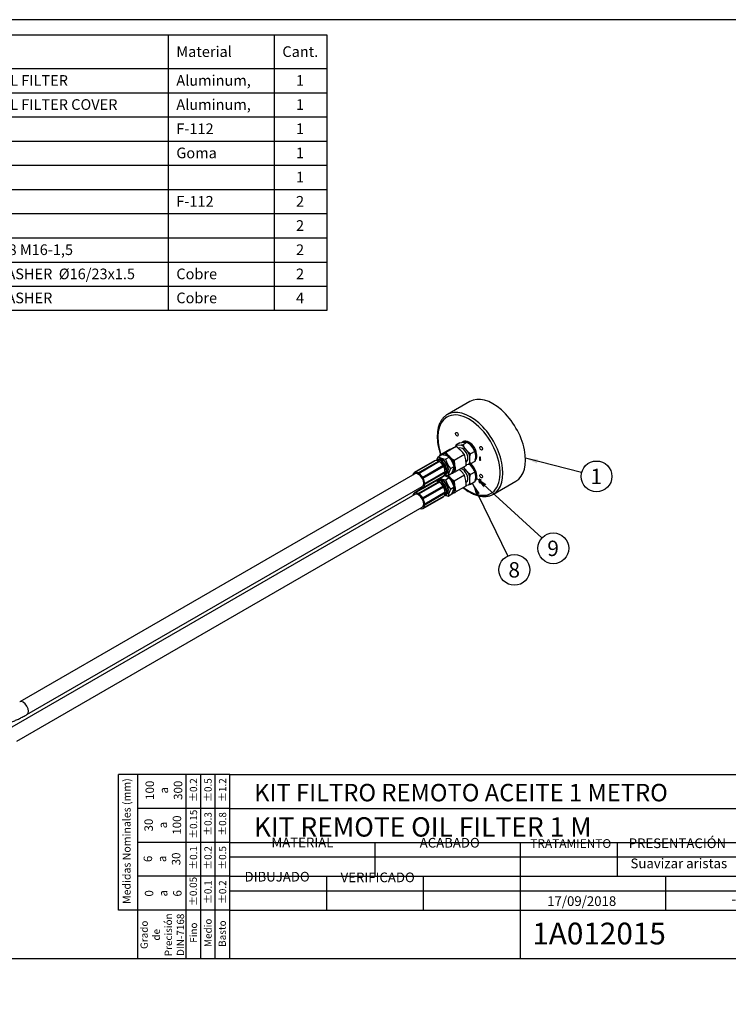
# Paper-space layout 'Layout1' of a CAD drawing. Units: millimetres. Extents: x 0 to 408, y -2 to 202.
# Drawn here: x 125 to 272, y -2 to 202 of the extents above; entities that cross this region are included whole.
import ezdxf
from ezdxf import colors
from ezdxf.entities.mleader import LeaderData, LeaderLine
from ezdxf.enums import TextEntityAlignment as Align
from ezdxf.lldxf.tags import DXFTag
from ezdxf.math import Vec2, Vec3

# ---------------------------------------------------------------- set-up
doc = ezdxf.new("R2010")
doc.units = ezdxf.units.MM
for name, color, linetype in [('17712015.06', 7, 'Continuous'), ('18614012', 7, 'Continuous'), ('1A012015.02', 7, 'Continuous'), ('56000073_ARANDEL', 7, 'Continuous'), ('Predeterminado', 7, 'Continuous'), ('RACORD_BICONO_01', 7, 'Continuous'), ('TERMINAL_MANGUER', 7, 'Continuous'), ('TUERCA_RACORD_01', 7, 'Continuous')]:
    doc.layers.add(name, color=color, linetype=linetype)
doc.styles.add('SEACAD_Arial', font='arial.ttf')
tags = doc.linetypes.add('DOT2', pattern=[3.175, 0, -3.175]).pattern_tags.tags
tags[6:7] = [DXFTag(74, 4), DXFTag(75, 0), DXFTag(340, '0'), DXFTag(46, 0.0), DXFTag(50, 0.0), DXFTag(44, 0.0), DXFTag(45, 0.0)]
tags[4:5] = [DXFTag(74, 4), DXFTag(75, 0), DXFTag(340, '0'), DXFTag(46, 0.0), DXFTag(50, 0.0), DXFTag(44, 0.0), DXFTag(45, 0.0)]

# ---------------------------------------------------------------- blocks, each defined once
blk = doc.blocks.new('SE')
at = {"layer": '17712015.06', "color": 7, "linetype": 'Continuous'}
for p, q in [((207.07, 107.97), (125.46, 60.86)), ((126.96, 58.26), (208.57, 105.38)), ((207.07, 103.73), (123.34, 55.39)), ((124.84, 52.79), (208.57, 101.13))]:
    blk.add_line(p, q, dxfattribs=at)
for centre, start_param, end_param in [((207.82, 102.43), 0, 3.141593), ((126.21, 59.56), 0.000326, 3.141401)]:
    blk.add_ellipse(centre, major_axis=(0.75, -1.3), ratio=0.57735, start_param=start_param, end_param=end_param, dxfattribs=at)
blk.add_open_spline([(107.86, 62.25), (107.92, 62.12), (108.07, 61.8), (108.36, 61.24), (108.72, 60.62), (109.11, 60.04), (109.53, 59.49), (109.98, 58.97), (110.45, 58.49), (110.94, 58.04), (111.46, 57.63), (111.99, 57.25), (112.55, 56.91), (113.13, 56.61), (113.73, 56.35), (114.35, 56.12), (114.98, 55.93), (115.63, 55.78), (116.3, 55.66), (116.98, 55.59), (117.68, 55.55), (118.39, 55.55), (119.12, 55.59), (119.85, 55.68), (120.6, 55.8), (121.35, 55.96), (122.12, 56.15), (122.88, 56.39), (123.66, 56.67), (124.43, 56.98), (125.21, 57.33), (125.99, 57.72), (126.59, 58.04), (126.89, 58.22), (126.96, 58.26)], degree=3, knots=[0, 0, 0, 0, 0.017891, 0.050781, 0.083554, 0.116167, 0.14861, 0.180885, 0.212996, 0.244958, 0.276792, 0.308527, 0.340195, 0.371832, 0.403467, 0.435133, 0.466866, 0.498697, 0.530652, 0.562751, 0.595007, 0.627426, 0.660006, 0.692739, 0.725614, 0.758615, 0.791723, 0.82492, 0.858188, 0.89151, 0.924869, 0.958254, 0.991653, 1, 1, 1, 1], dxfattribs=at)
at = {"layer": '18614012', "color": 7, "linetype": 'Continuous'}
for p, q in [((216.33, 114.38), (215.48, 113.89)), ((216.33, 114.38), (216.76, 114.48)), ((217.01, 114.02), (216.58, 113.92)), ((216.76, 114.48), (217.71, 114.57)), ((217.86, 114.51), (217.01, 114.02)), ((217.86, 114.51), (218.29, 114.23)), ((218, 114.43), (217.86, 114.51)), ((218.29, 114.23), (219.24, 113.05)), ((216.58, 113.92), (215.63, 113.83)), ((216.07, 113.29), (216.03, 113.26)), ((218.11, 112.4), (217.16, 113.58)), ((218.55, 112.12), (218.11, 112.4)), ((218.4, 111.65), (218.55, 112.12)), ((219.39, 112.61), (218.55, 112.12)), ((219.54, 112.3), (219.54, 111.04)), ((217.6, 110.47), (217.67, 110.51)), ((217.65, 109.93), (218.11, 109.97)), ((218.29, 109.99), (219.24, 108.81)), ((218.4, 110.38), (218.4, 111.65)), ((219.39, 110.57), (218.55, 110.08)), ((219.54, 111.04), (219.39, 110.57)), ((218.11, 108.15), (217.16, 109.33)), ((218.55, 107.87), (218.11, 108.15)), ((218.4, 107.4), (218.55, 107.87)), ((219.39, 108.36), (218.55, 107.87)), ((219.54, 108.06), (219.54, 106.79)), ((217.6, 106.23), (217.67, 106.27)), ((218.4, 106.14), (218.4, 107.4)), ((219.39, 106.32), (218.55, 105.83)), ((219.54, 106.79), (219.39, 106.32)), ((217.65, 105.68), (218.11, 105.72))]:
    blk.add_line(p, q, dxfattribs=at)
for centre, radius, start, end in [((220.44, 114.93), 3.54, 194.796, 202.3503), ((217.61, 114.06), 0.52, 60.6658, 78.2441), ((220.74, 112.04), 5.57, 160.6845, 164.6426), ((215.74, 114.34), 0.52, 240.6658, 258.2441), ((215.97, 111.7), 3.54, 14.796, 22.3503), ((217.83, 111.7), 1.81, 19.5333, 30.1902), ((215.57, 121.1), 11.42, 282.8796, 285.1114), ((220.11, 110.99), 1.81, 199.5333, 210.1902), ((220.44, 110.68), 3.54, 200.7155, 202.3503), ((215.97, 107.46), 3.54, 14.796, 22.3503), ((217.83, 107.45), 1.81, 19.5333, 30.1902), ((215.57, 116.86), 11.42, 282.8796, 285.1114), ((220.11, 106.74), 1.81, 199.5333, 210.1902)]:
    blk.add_arc(centre, radius, start, end, dxfattribs=at)
for centre, major_axis, start_param, end_param in [((218, 112.55), (-1.15, 1.99), -0.964756, -0.785398), ((216.87, 111.9), (-1.15, 1.99), 0.082441, 0.36081), ((216.87, 111.9), (0.8, -1.39), 0, 3.141593), ((216.87, 111.9), (-1.15, 1.99), 5.318429, 5.677145), ((216.87, 111.9), (1.15, -1.99), 1.129639, 1.488355), ((218, 112.55), (1.15, -1.99), 1.129639, 1.488355), ((216.87, 111.9), (1.15, -1.99), 0.082441, 0.441157), ((216.87, 107.65), (0.8, -1.39), 0, 2.649185), ((216.87, 107.65), (-1.15, 1.99), -0.964756, -0.910936), ((216.87, 107.65), (1.15, -1.99), 1.129639, 1.488355), ((218, 108.31), (1.15, -1.99), 1.129639, 1.488355), ((216.87, 107.65), (1.15, -1.99), 0.082441, 0.441157)]:
    blk.add_ellipse(centre, major_axis=major_axis, ratio=0.57735, start_param=start_param, end_param=end_param, dxfattribs=at)
at = {"layer": '1A012015.02', "color": 7, "linetype": 'Continuous'}
for p, q in [((218.42, 122.94), (213.75, 120.25)), ((220.47, 110.79), (220.47, 111.53)), ((220.47, 111.53), (220.52, 111.5)), ((220.49, 110.8), (220.47, 110.79)), ((220.51, 110.77), (220.47, 110.79)), ((220.49, 110.8), (220.49, 111.52)), ((220.52, 110.78), (220.49, 110.8)), ((220.65, 110.9), (220.51, 110.77)), ((220.52, 111.5), (220.52, 110.86)), ((220.52, 110.86), (220.6, 110.93)), ((220.53, 110.87), (220.52, 110.86)), ((220.53, 110.87), (220.6, 110.93)), ((220.6, 110.93), (220.65, 110.9)), ((220.34, 106.88), (220.34, 106.93)), ((220.34, 106.93), (220.67, 106.74)), ((220.35, 106.89), (220.34, 106.88)), ((220.61, 106.72), (220.34, 106.88)), ((220.35, 106.89), (220.35, 106.93)), ((220.63, 106.73), (220.35, 106.89)), ((220.58, 106.14), (220.6, 106.15)), ((220.63, 106.73), (220.61, 106.72)), ((220.62, 106.2), (220.67, 106.18)), ((220.67, 106.74), (220.67, 106.69)), ((223.25, 103.8), (227.92, 106.49))]:
    blk.add_line(p, q, dxfattribs=at)
for centre, major_axis, start_param, end_param in [((223.17, 114.72), (4.75, -8.23), 0, 3.141593), ((218.22, 111.86), (-4.55, 7.88), 2.18399, 6.283185), ((218.5, 112.02), (4.75, -8.23), 3.141593, 3.14952), ((218.5, 112.02), (4.75, -8.23), 0, 3.141593), ((218.22, 111.86), (-4.55, 7.88), 0, 1.23785), ((218.5, 112.02), (4.75, -8.23), 6.282989, 6.283185)]:
    blk.add_ellipse(centre, major_axis=major_axis, ratio=0.57735, start_param=start_param, end_param=end_param, dxfattribs=at)
for centre in [(215.72, 116.19), (220.72, 113.3), (220.72, 107.53)]:
    blk.add_ellipse(centre, major_axis=(0.207, -0.358), ratio=0.57735, dxfattribs=at)
for points, knots in [([(213.71, 120.22), (213.64, 120.18), (213.48, 120.08), (213.22, 119.88), (212.97, 119.64), (212.73, 119.36), (212.51, 119.06), (212.32, 118.73), (212.15, 118.38), (212, 117.99), (211.88, 117.59), (211.78, 117.16), (211.72, 116.72), (211.68, 116.25), (211.66, 115.77), (211.67, 115.28), (211.71, 114.77), (211.77, 114.25), (211.86, 113.73), (211.98, 113.2), (212.12, 112.66), (212.25, 112.23), (212.33, 111.98), (212.36, 111.91)], [0, 0, 0, 0, 0.0128179, 0.0319872, 0.05118, 0.0704395, 0.0897988, 0.1092771, 0.1288789, 0.148596, 0.1684114, 0.1883035, 0.2082505, 0.2282326, 0.2482338, 0.2682416, 0.2882458, 0.3082416, 0.3282265, 0.3481995, 0.3681606, 0.3881104, 0.3960275, 0.3960275, 0.3960275, 0.3960275]), ([(220.67, 106.18), (220.65, 106.08), (220.59, 106.05), (220.46, 106.13), (220.42, 106.17), (220.39, 106.21), (220.36, 106.26), (220.34, 106.31), (220.34, 106.4), (220.35, 106.42), (220.36, 106.44), (220.43, 106.55), (220.53, 106.63), (220.61, 106.72)], [0, 0, 0, 0, 0.226231, 0.226231, 0.361198, 0.361198, 0.361198, 0.490028, 0.490028, 0.557632, 0.557632, 0.557632, 1, 1, 1, 1]), ([(220.63, 106.09), (220.6, 106.08), (220.57, 106.08), (220.47, 106.14), (220.43, 106.18), (220.4, 106.22), (220.37, 106.27), (220.36, 106.32), (220.36, 106.41), (220.36, 106.43), (220.37, 106.45), (220.45, 106.56), (220.54, 106.64), (220.63, 106.73)], [0.1071845, 0.1071845, 0.1071845, 0.1071845, 0.2262309, 0.2262309, 0.3611981, 0.3611981, 0.3611981, 0.4900278, 0.4900278, 0.5576315, 0.5576315, 0.5576315, 1, 1, 1, 1]), ([(220.67, 106.69), (220.58, 106.6), (220.49, 106.5), (220.41, 106.4), (220.39, 106.39), (220.39, 106.36), (220.39, 106.32), (220.39, 106.3), (220.4, 106.27), (220.4, 106.26), (220.41, 106.25), (220.41, 106.24)], [0, 0, 0, 0, 0.761513, 0.761513, 0.761513, 0.879469, 0.879469, 0.963022, 0.963022, 0.963022, 1, 1, 1, 1]), ([(220.41, 106.24), (220.42, 106.23), (220.43, 106.22), (220.43, 106.21), (220.45, 106.19), (220.48, 106.17), (220.57, 106.12), (220.6, 106.14), (220.62, 106.2)], [0, 0, 0, 0, 0.100478, 0.100478, 0.100478, 0.403688, 0.403688, 1, 1, 1, 1]), ([(217.02, 105.12), (217.02, 105.12), (217.16, 105.01), (217.44, 104.8), (217.86, 104.51), (218.28, 104.25), (218.71, 104.02), (219.13, 103.82), (219.55, 103.65), (219.97, 103.52), (220.39, 103.41), (220.8, 103.35), (221.2, 103.31), (221.59, 103.31), (221.96, 103.35), (222.33, 103.42), (222.67, 103.52), (222.99, 103.65), (223.16, 103.75), (223.25, 103.8)], [0.6870001, 0.6870001, 0.6870001, 0.6870001, 0.6871218, 0.7071202, 0.7271342, 0.7471631, 0.7672046, 0.7872544, 0.8073028, 0.8273371, 0.8473408, 0.8672933, 0.887171, 0.9069498, 0.9266094, 0.9461383, 0.9655385, 0.9848273, 1, 1, 1, 1])]:
    blk.add_open_spline(points, degree=3, knots=knots, dxfattribs=at)
blk.add_open_spline([(220.6, 106.15), (220.62, 106.16), (220.63, 106.18), (220.64, 106.21)], degree=3, dxfattribs=at)
at = {"layer": '56000073_ARANDEL', "color": 7, "linetype": 'Continuous'}
blk.add_line((217.07, 114.67), (216.85, 114.54), dxfattribs=at)
for centre, start_param, end_param in [((218, 112.55), 0, 0.082441), ((218, 112.55), 5.664819, 6.283185), ((218.22, 112.68), 3.215122, 6.283185), ((218, 112.55), 3.534325, 5.318429), ((218, 108.31), 3.534325, 5.318429), ((218.22, 108.43), 3.215122, 5.297286)]:
    blk.add_ellipse(centre, major_axis=(-1.15, 1.99), ratio=0.57735, start_param=start_param, end_param=end_param, dxfattribs=at)
at = {"layer": 'RACORD_BICONO_01', "color": 7, "linetype": 'Continuous'}
for p, q in [((211.83, 111.52), (212.63, 111.98)), ((211.97, 110.92), (211.69, 110.75)), ((213.35, 111.01), (214.15, 111.47)), ((213.29, 107.98), (213.57, 108.15)), ((213.9, 107.65), (214.7, 108.12)), ((214.38, 109.08), (215.19, 109.54)), ((211.97, 106.67), (211.69, 106.51)), ((213.35, 106.76), (214.15, 107.23)), ((213.29, 103.74), (213.57, 103.9)), ((213.9, 103.41), (214.7, 103.87)), ((214.38, 104.83), (215.19, 105.29))]:
    blk.add_line(p, q, dxfattribs=at)
for centre, radius, start, end in [((211.27, 105.41), 6.71, 64.5948, 78.2949), ((217.9, 108.66), 6.71, 154.7835, 161.8966), ((214.71, 117.58), 6.71, 244.5947, 258.2951), ((222.14, 114.47), 9.45, 201.5047, 214.8228), ((206.39, 106.08), 9.45, 21.5047, 34.8228), ((215.26, 114.23), 6.71, 252.0063, 258.2951), ((220.46, 106.22), 6.71, 154.7835, 167.6365), ((208.63, 110.98), 6.71, 334.7835, 347.6365), ((217.9, 104.41), 6.71, 160.0223, 161.8966), ((214.71, 113.34), 6.71, 248.5514, 258.2951), ((211.27, 101.16), 6.71, 64.5948, 74.6483), ((222.14, 110.23), 9.45, 201.5047, 214.8228), ((206.39, 101.83), 9.45, 21.5047, 34.8228), ((220.46, 101.97), 6.71, 154.7835, 167.6365), ((208.63, 106.73), 6.71, 334.7835, 347.6365), ((215.26, 109.98), 6.71, 252.0063, 258.2951)]:
    blk.add_arc(centre, radius, start, end, dxfattribs=at)
for centre, major_axis, start_param, end_param in [((212.49, 109.37), (0.8, -1.39), 0, 3.189715), ((212.77, 109.53), (0.85, -1.47), 0, 3.486336), ((212.77, 109.53), (0.8, -1.39), 0, 3.141593), ((212.49, 109.37), (0.6, -1.04), 0.512719, 2.562521), ((212.21, 109.21), (0.75, -1.3), 1.633569, 1.866203), ((212.42, 109.33), (-0.55, 0.953), 4.755184, 5.111565), ((212.21, 109.21), (0.75, -1.3), 1.32967, 1.529948), ((212.42, 109.33), (-0.55, 0.953), 4.302504, 4.653445), ((212.49, 109.37), (0.8, -1.39), 6.236587, 6.283185), ((212.77, 109.53), (0.85, -1.47), 5.938442, 6.283185), ((212.49, 105.12), (0.8, -1.39), 0, 3.189715), ((212.77, 105.29), (0.85, -1.47), 0, 3.486336), ((212.77, 105.29), (0.8, -1.39), 0, 3.141593), ((212.49, 105.12), (0.6, -1.04), 0.512719, 2.654347), ((212.21, 104.96), (0.75, -1.3), 1.633569, 1.85982), ((212.42, 105.08), (-0.55, 0.953), 4.755184, 5.111565), ((212.21, 104.96), (0.75, -1.3), 1.32967, 1.525936), ((212.42, 105.08), (-0.55, 0.953), 4.313213, 4.653445), ((212.77, 105.29), (0.85, -1.47), 5.938442, 6.283185), ((212.49, 105.12), (0.8, -1.39), 6.236587, 6.283185)]:
    blk.add_ellipse(centre, major_axis=major_axis, ratio=0.57735, start_param=start_param, end_param=end_param, dxfattribs=at)
at = {"layer": 'TERMINAL_MANGUER', "color": 7, "linetype": 'Continuous'}
for p, q in [((211.09, 110.71), (206.89, 108.29)), ((206.96, 108.27), (211.16, 110.69)), ((211.18, 110.69), (206.98, 108.26)), ((207.74, 108.19), (211.94, 110.61)), ((211.97, 110.62), (207.77, 108.2)), ((207.88, 108.12), (212.08, 110.55)), ((212.1, 110.52), (207.9, 108.09)), ((208.66, 107.29), (212.86, 109.72)), ((212.89, 109.7), (208.69, 107.27)), ((208.77, 107.13), (212.97, 109.55)), ((212.98, 109.52), (208.78, 107.09)), ((209.09, 106.03), (213.29, 108.46)), ((213.29, 108.27), (209.09, 105.85)), ((213.31, 108.43), (209.1, 106)), ((209.12, 105.87), (213.32, 108.29)), ((206.96, 104.02), (211.16, 106.45)), ((211.18, 106.44), (206.98, 104.02)), ((207.74, 103.94), (211.94, 106.37)), ((211.97, 106.38), (207.77, 103.95)), ((207.88, 103.88), (212.08, 106.3)), ((212.1, 106.27), (207.9, 103.85)), ((208.75, 105.06), (212.95, 107.49)), ((212.97, 107.55), (208.77, 105.13)), ((208.78, 105.15), (212.98, 107.58)), ((208.69, 105.08), (206.89, 104.04)), ((208.66, 103.05), (212.86, 105.47)), ((212.89, 105.45), (208.69, 103.03)), ((208.77, 102.88), (212.97, 105.3)), ((212.98, 105.27), (208.78, 102.85)), ((209.09, 101.79), (213.29, 104.21)), ((213.29, 104.03), (209.09, 101.6)), ((213.31, 104.18), (209.1, 101.76)), ((209.12, 101.62), (213.32, 104.05)), ((208.75, 100.82), (212.95, 103.24)), ((212.97, 103.31), (208.77, 100.88)), ((208.78, 100.91), (212.98, 103.33))]:
    blk.add_line(p, q, dxfattribs=at)
for centre, radius, start, end in [((211.13, 110.64), 0.0843, 49.3618, 117.0411), ((211.47, 110.03), 0.715, 85.0454, 113.1154), ((211.44, 109.62), 1.13, 62.0249, 85.5548), ((212, 110.51), 0.116, 26.4792, 91.6055), ((212.19, 110.6), 0.0972, 201.9129, 233.461), ((210.68, 108.39), 2.58, 31.2648, 55.6847), ((212.95, 109.77), 0.0745, 209.3919, 241.6287), ((212.86, 109.59), 0.125, 355.0377, 64.9623), ((213.06, 109.57), 0.0745, 178.3889, 210.5904), ((210.71, 108.28), 2.6, 4.4084, 28.6421), ((212.27, 108.32), 1.04, 329.1162, 358.808), ((213.41, 108.5), 0.0977, 186.6256, 218.0004), ((213.23, 108.37), 0.116, 328.3945, 33.5208), ((211.13, 106.39), 0.0843, 49.3618, 59.6519), ((211.47, 105.79), 0.715, 85.0454, 113.1154), ((211.44, 105.37), 1.13, 62.0249, 85.5548), ((212, 106.27), 0.116, 26.4792, 91.6055), ((212.19, 106.35), 0.0972, 201.9129, 233.461), ((210.68, 104.14), 2.58, 31.2648, 55.6847), ((212.91, 107.56), 0.0843, 302.9589, 10.6382), ((212.62, 108.08), 0.623, 305.7819, 331.0623), ((212.95, 105.52), 0.0745, 209.3919, 241.6287), ((212.86, 105.34), 0.125, 355.0377, 64.9623), ((213.06, 105.32), 0.0745, 178.3889, 210.5904), ((210.71, 104.04), 2.6, 4.4084, 28.6421), ((212.27, 104.07), 1.04, 329.1162, 358.808), ((213.41, 104.25), 0.0977, 186.6256, 218.0004), ((213.23, 104.13), 0.116, 328.3945, 33.5208), ((212.91, 103.31), 0.0843, 302.9589, 10.6382), ((212.62, 103.84), 0.623, 305.7819, 331.0623)]:
    blk.add_arc(centre, radius, start, end, dxfattribs=at)
for centre, major_axis, ratio, start_param, end_param in [((211.14, 110.62), (0.05, -0.0866), 0.57735, 2.14676, 3.141593), ((211.15, 110.65), (-0.0381, -0.0463), 0.444699, 3.180296, 4.011896), ((211.16, 110.72), (0.02, -0.0346), 0.57735, 5.288352, 6.21933), ((212.02, 109.1), (-0.9, 1.56), 0.57735, 5.561642, 6.21933), ((211.15, 110.65), (-0.0381, -0.0463), 0.444699, 3.142195, 3.180296), ((211.94, 110.56), (-0.027, -0.0536), 0.613015, 3.331765, 3.892958), ((211.94, 110.65), (-0.02, 0.0346), 0.57735, 2.42005, 2.747955), ((212.02, 110.54), (0.05, -0.0866), 0.57735, 2.751964, 3.141593), ((212.02, 110.54), (0.05, -0.0866), 0.57735, 1.361361, 2.751964), ((212.05, 110.54), (-0.0552, -0.0234), 0.169756, 2.196729, 3.068968), ((212.11, 110.55), (0.02, -0.0346), 0.57735, 4.502954, 5.433932), ((212.05, 110.54), (-0.0552, -0.0234), 0.169756, 3.068968, 3.140191), ((212.1, 110.47), (-0.0327, -0.0503), 0.539332, 3.141988, 3.956943), ((212.02, 109.1), (-0.9, 1.56), 0.57735, 4.776244, 5.433932), ((207.82, 106.67), (-0.9, 1.56), 0.57735, 0.063855, 0.585686), ((206.94, 108.2), (0.05, -0.0866), 0.57735, 2.14676, 4.136426), ((206.84, 108.23), (0.02, -0.0346), 0.57735, 0.063855, 0.994833), ((206.96, 108.3), (0.02, -0.0346), 0.57735, 5.288352, 6.21933), ((207.82, 106.67), (-0.9, 1.56), 0.57735, 5.561642, 6.21933), ((207.82, 106.67), (-0.75, 1.3), 0.57735, 3.141593, 6.283185), ((207.74, 108.22), (-0.02, 0.0346), 0.57735, 2.42005, 3.351028), ((207.82, 108.11), (0.05, -0.0866), 0.57735, 1.361361, 3.351028), ((207.9, 108.13), (0.02, -0.0346), 0.57735, 4.502954, 5.433932), ((207.82, 106.67), (-0.9, 1.56), 0.57735, 4.776244, 5.433932), ((212.83, 109.7), (-0.0508, -0.0319), 0.052102, 3.149179, 4.095947), ((212.88, 109.73), (0.02, -0.0346), 0.57735, 4.776244, 5.707222), ((212.9, 109.61), (0.05, -0.0866), 0.57735, 0.575963, 2.565629), ((212.9, 109.64), (-0.0189, -0.0569), 0.68477, 3.141041, 3.797923), ((212.9, 109.64), (-0.0189, -0.0569), 0.68477, 3.083376, 3.141041), ((212.93, 109.58), (-0.0588, 0.0121), 0.68477, 2.485262, 3.14213), ((213, 109.53), (-0.02, 0.0346), 0.57735, 0.575963, 1.506941), ((212.95, 109.5), (-0.053, -0.0281), 0.052102, 2.187238, 3.135079), ((212.02, 109.1), (0.9, -1.56), 0.57735, 0.849253, 1.506941), ((212.02, 109.1), (0.9, -1.56), 0.57735, 0.063855, 0.721543), ((212.93, 109.58), (-0.0588, 0.0121), 0.68477, 3.14213, 3.199809), ((213.25, 108.48), (-0.0599, -0.0032), 0.539332, 2.326242, 3.141179), ((213.32, 108.45), (0.02, -0.0346), 0.57735, 3.990846, 4.921824), ((213.25, 108.3), (-0.0599, 0.0034), 0.613015, 2.390227, 2.95142), ((213.32, 108.25), (0.02, -0.0346), 0.57735, 3.53523, 3.863136), ((213.28, 108.4), (-0.0479, -0.0361), 0.169756, 3.214217, 4.086457), ((213.27, 108.38), (-0.05, 0.0866), 0.57735, 3.529482, 4.921824), ((213.27, 108.38), (-0.05, 0.0866), 0.57735, 3.141593, 3.529482), ((213.28, 108.4), (-0.0479, -0.0361), 0.169756, 3.144426, 3.214217), ((208.68, 107.31), (0.02, -0.0346), 0.57735, 4.776244, 5.707222), ((208.7, 107.18), (-0.05, 0.0866), 0.57735, 3.717556, 5.707222), ((208.8, 107.1), (-0.02, 0.0346), 0.57735, 0.575963, 1.506941), ((207.82, 106.67), (0.9, -1.56), 0.57735, 0.849253, 1.506941), ((207.82, 106.67), (0.9, -1.56), 0.57735, 0.063855, 0.721543), ((209.12, 106.02), (0.02, -0.0346), 0.57735, 3.990846, 4.921824), ((209.12, 105.83), (0.02, -0.0346), 0.57735, 2.932158, 3.863136), ((209.07, 105.96), (-0.05, 0.0866), 0.57735, 2.932158, 4.921824), ((211.14, 106.38), (0.05, -0.0866), 0.57735, -4.136426, -4.106428), ((211.15, 106.41), (-0.0381, -0.0463), 0.444699, 3.180296, 4.011896), ((211.16, 106.48), (0.02, -0.0346), 0.57735, 5.288352, 6.21933), ((212.02, 104.85), (-0.9, 1.56), 0.57735, 5.561642, 6.21933), ((211.15, 106.41), (-0.0381, -0.0463), 0.444699, 3.142195, 3.180296), ((211.94, 106.4), (-0.02, 0.0346), 0.57735, 2.42005, 2.747955), ((211.94, 106.32), (-0.027, -0.0536), 0.613015, 3.331765, 3.892958), ((212.02, 106.29), (0.05, -0.0866), 0.57735, 2.751964, 3.141593), ((212.02, 106.29), (0.05, -0.0866), 0.57735, 1.361361, 2.751964), ((212.05, 106.29), (-0.0552, -0.0234), 0.169756, 2.196729, 3.068968), ((212.11, 106.3), (0.02, -0.0346), 0.57735, 4.502954, 5.433932), ((212.05, 106.29), (-0.0552, -0.0234), 0.169756, 3.068968, 3.140191), ((212.1, 106.23), (-0.0327, -0.0503), 0.539332, 3.141988, 3.956943), ((212.02, 104.85), (-0.9, 1.56), 0.57735, 4.776244, 5.433932), ((212.9, 107.58), (-0.05, 0.0866), 0.57735, 3.141593, 4.136426), ((213, 107.54), (-0.02, 0.0346), 0.57735, 0.063855, 0.994833), ((212.93, 107.57), (-0.0592, -0.0098), 0.444699, 2.271289, 3.117027), ((207.82, 102.43), (-0.9, 1.56), 0.57735, 0.063855, 0.585686), ((206.94, 103.95), (0.05, -0.0866), 0.57735, 2.14676, 4.136426), ((206.84, 103.98), (0.02, -0.0346), 0.57735, 0.063855, 0.994833), ((206.96, 104.05), (0.02, -0.0346), 0.57735, 5.288352, 6.21933), ((207.82, 102.43), (-0.9, 1.56), 0.57735, 5.561642, 6.21933), ((207.82, 102.43), (-0.75, 1.3), 0.57735, 3.141593, 6.283185), ((207.74, 103.98), (-0.02, 0.0346), 0.57735, 2.42005, 3.351028), ((207.82, 103.87), (0.05, -0.0866), 0.57735, 1.361361, 3.351028), ((207.9, 103.88), (0.02, -0.0346), 0.57735, 4.502954, 5.433932), ((207.82, 102.43), (-0.9, 1.56), 0.57735, 4.776244, 5.433932), ((207.82, 106.67), (0.9, -1.56), 0.57735, 5.6975, 6.21933), ((208.68, 105.05), (-0.02, 0.0346), 0.57735, 5.288352, 6.21933), ((208.7, 105.15), (-0.05, 0.0866), 0.57735, 2.14676, 4.136426), ((208.8, 105.12), (-0.02, 0.0346), 0.57735, 0.063855, 0.994833), ((212.83, 105.45), (-0.0508, -0.0319), 0.052102, 3.149179, 4.095947), ((212.88, 105.49), (0.02, -0.0346), 0.57735, 4.776244, 5.707222), ((212.9, 105.4), (-0.0189, -0.0569), 0.68477, 3.141041, 3.797923), ((212.9, 105.36), (0.05, -0.0866), 0.57735, 0.575963, 2.565629), ((212.9, 105.4), (-0.0189, -0.0569), 0.68477, 3.083376, 3.141041), ((212.93, 105.34), (-0.0588, 0.0121), 0.68477, 2.485262, 3.14213), ((213, 105.28), (-0.02, 0.0346), 0.57735, 0.575963, 1.506941), ((212.95, 105.26), (-0.053, -0.0281), 0.052102, 2.187238, 3.135079), ((212.02, 104.85), (0.9, -1.56), 0.57735, 0.849253, 1.506941), ((212.02, 104.85), (0.9, -1.56), 0.57735, 0.063855, 0.721543), ((212.93, 105.34), (-0.0588, 0.0121), 0.68477, 3.14213, 3.199809), ((213.25, 104.24), (-0.0599, -0.0032), 0.539332, 2.326242, 3.141179), ((213.32, 104.2), (0.02, -0.0346), 0.57735, 3.990846, 4.921824), ((213.32, 104.01), (0.02, -0.0346), 0.57735, 3.53523, 3.863136), ((213.25, 104.05), (-0.0599, 0.0034), 0.613015, 2.390227, 2.95142), ((213.28, 104.15), (-0.0479, -0.0361), 0.169756, 3.214217, 4.086457), ((213.27, 104.14), (-0.05, 0.0866), 0.57735, 3.529482, 4.921824), ((213.27, 104.14), (-0.05, 0.0866), 0.57735, 3.141593, 3.529482), ((213.28, 104.15), (-0.0479, -0.0361), 0.169756, 3.144426, 3.214217), ((208.68, 103.06), (0.02, -0.0346), 0.57735, 4.776244, 5.707222), ((208.7, 102.94), (-0.05, 0.0866), 0.57735, 3.717556, 5.707222), ((208.8, 102.86), (-0.02, 0.0346), 0.57735, 0.575963, 1.506941), ((207.82, 102.43), (0.9, -1.56), 0.57735, 0.849253, 1.506941), ((209.12, 101.77), (0.02, -0.0346), 0.57735, 3.990846, 4.921824), ((209.07, 101.71), (-0.05, 0.0866), 0.57735, 2.932158, 4.921824), ((212.9, 103.33), (-0.05, 0.0866), 0.57735, 3.141593, 4.136426), ((213, 103.3), (-0.02, 0.0346), 0.57735, 0.063855, 0.994833), ((212.93, 103.32), (-0.0592, -0.0098), 0.444699, 2.271289, 3.117027), ((207.82, 102.43), (0.9, -1.56), 0.57735, 5.6975, 6.21933), ((208.68, 100.8), (-0.02, 0.0346), 0.57735, 5.288352, 6.21933), ((208.7, 100.9), (-0.05, 0.0866), 0.57735, 2.14676, 4.136426), ((208.8, 100.87), (-0.02, 0.0346), 0.57735, 0.063855, 0.994833), ((207.82, 102.43), (0.9, -1.56), 0.57735, 0.063855, 0.721543), ((209.12, 101.58), (0.02, -0.0346), 0.57735, 2.932158, 3.863136)]:
    blk.add_ellipse(centre, major_axis=major_axis, ratio=ratio, start_param=start_param, end_param=end_param, dxfattribs=at)
at = {"layer": 'TUERCA_RACORD_01', "color": 7, "linetype": 'Continuous'}
for p, q in [((214.25, 113.01), (212.12, 111.77)), ((215.59, 113.62), (213.46, 112.38)), ((217.3, 111.98), (215.16, 110.75)), ((217.67, 109.74), (215.53, 108.51)), ((217.3, 107.74), (215.16, 106.51)), ((217.67, 105.49), (215.53, 104.26))]:
    blk.add_line(p, q, dxfattribs=at)
for centre, radius, start, end in [((200.62, 138.56), 29.15, 293.2386, 294.5388), ((190.47, 160.71), 53.52, 294.5771, 295.4441), ((221.08, 118.64), 9.86, 219.3673, 226.1271), ((237.25, 64.68), 53.52, 114.5771, 115.4441), ((227.09, 86.83), 29.15, 113.2386, 114.5388), ((208.97, 104.89), 10.95, 46.5269, 52.8275), ((209.68, 105.73), 9.86, 39.3673, 46.1271), ((208.46, 109.39), 9.21, 9.4485, 16.3708), ((222.68, 112.28), 10.58, 182.7331, 183.1967), ((221.78, 119.48), 10.95, 226.5269, 232.8275), ((225.73, 111.26), 10.58, 182.7331, 189.0463), ((207.1, 109.24), 10.58, 2.7335, 9.046), ((202.69, 134.68), 29.15, 294.329, 294.5388), ((192.54, 156.83), 53.52, 294.5771, 295.4441), ((224.37, 111.1), 9.21, 189.4487, 196.3706), ((208.97, 100.64), 10.95, 46.5269, 48.8185), ((209.68, 101.49), 9.86, 39.3673, 46.1271), ((221.08, 114.39), 9.86, 223.077, 226.1271), ((221.78, 115.23), 10.95, 226.5269, 232.8275), ((225.73, 107.01), 10.58, 182.7331, 189.0463), ((208.46, 105.14), 9.21, 9.4485, 16.3708), ((207.1, 104.99), 10.58, 2.7335, 9.046), ((202.69, 130.44), 29.15, 294.329, 294.5388), ((192.54, 152.59), 53.52, 294.5771, 295.4441), ((224.37, 106.86), 9.21, 189.4487, 196.3706)]:
    blk.add_arc(centre, radius, start, end, dxfattribs=at)
for centre, major_axis, start_param, end_param in [((213.76, 110.1), (1.1, -1.91), 3.08612, 3.234282), ((213.76, 110.1), (-1.1, 1.91), 5.180515, 6.227713), ((213.76, 110.1), (1.1, -1.91), 0.991725, 2.038922), ((213.76, 110.1), (1.1, -1.91), 6.161544, 6.227713), ((213.76, 110.1), (-1.1, 1.91), 3.08612, 4.133317), ((213.76, 105.86), (-1.1, 1.91), 5.180515, 5.631808), ((213.76, 105.86), (1.1, -1.91), 0.991725, 2.038922), ((213.76, 105.86), (1.1, -1.91), 6.161544, 6.227713), ((213.76, 105.86), (-1.1, 1.91), 3.08612, 4.133317)]:
    blk.add_ellipse(centre, major_axis=major_axis, ratio=0.57735, start_param=start_param, end_param=end_param, dxfattribs=at)
blk = doc.blocks.new('SEANNOT_GROUP1')
at = {"layer": 'Predeterminado', "linetype": 'Continuous'}
blk.add_hatch(color=7, dxfattribs=at).paths.add_polyline_path([(220.45, 103.97), (218.97, 106.08), (219.69, 103.6)])
at = {"layer": 'Predeterminado', "color": 7, "linetype": 'Continuous'}
blk.add_lwpolyline([(226.21, 91.03), (218.97, 106.08)], dxfattribs=at)
blk.add_circle((227.59, 88.16), 3.18, dxfattribs=at)
at = {"layer": 'Predeterminado', "color": 7, "linetype": 'Continuous', "style": 'SEACAD_Arial'}
blk.add_text('8', height=3.17, dxfattribs=at).set_placement((226.35, 89.75), align=Align.TOP_LEFT)
blk = doc.blocks.new('SEANNOT_GROUP2')
at = {"layer": 'Predeterminado', "linetype": 'Continuous'}
blk.add_hatch(color=7, dxfattribs=at).paths.add_polyline_path([(232.44, 110.99), (229.88, 111.21), (232.23, 110.17)])
at = {"layer": 'Predeterminado', "color": 7, "linetype": 'Continuous'}
blk.add_lwpolyline([(241.47, 108.25), (229.88, 111.21)], dxfattribs=at)
blk.add_circle((244.55, 107.47), 3.18, dxfattribs=at)
at = {"layer": 'Predeterminado', "color": 7, "linetype": 'Continuous', "style": 'SEACAD_Arial'}
blk.add_text('1', height=3.17, dxfattribs=at).set_placement((243.31, 109.05), align=Align.TOP_LEFT)
blk = doc.blocks.new('SEANNOT_GROUP5')
at = {"layer": 'Predeterminado', "linetype": 'Continuous'}
blk.add_hatch(color=7, dxfattribs=at).paths.add_polyline_path([(221.79, 105.87), (219.63, 107.27), (221.21, 105.24)])
at = {"layer": 'Predeterminado', "color": 7, "linetype": 'Continuous'}
blk.add_lwpolyline([(233.28, 94.75), (219.63, 107.27)], dxfattribs=at)
blk.add_circle((235.62, 92.61), 3.18, dxfattribs=at)
at = {"layer": 'Predeterminado', "color": 7, "linetype": 'Continuous', "style": 'SEACAD_Arial'}
blk.add_text('9', height=3.17, dxfattribs=at).set_placement((234.38, 94.19), align=Align.TOP_LEFT)
blk = doc.blocks.new('SE1')
at = {"layer": 'Predeterminado', "color": 7, "linetype": 'Continuous'}
for p, q in [((156.12, 198.68), (156.12, 191.76)), ((177.97, 198.68), (177.97, 191.76)), ((10.04, 191.76), (188.85, 191.76)), ((156.12, 191.76), (156.12, 186.76)), ((177.97, 191.76), (177.97, 186.76)), ((10.04, 186.76), (188.85, 186.76)), ((156.12, 186.76), (156.12, 181.76)), ((177.97, 186.76), (177.97, 181.76)), ((10.04, 181.76), (188.85, 181.76)), ((156.12, 181.76), (156.12, 176.76)), ((177.97, 181.76), (177.97, 176.76)), ((10.04, 176.76), (188.85, 176.76)), ((156.12, 176.76), (156.12, 171.76)), ((177.97, 176.76), (177.97, 171.76)), ((10.04, 171.76), (188.85, 171.76)), ((156.12, 171.76), (156.12, 166.76)), ((177.97, 171.76), (177.97, 166.76)), ((10.04, 166.76), (188.85, 166.76)), ((156.12, 166.76), (156.12, 161.76)), ((177.97, 166.76), (177.97, 161.76)), ((10.04, 161.76), (188.85, 161.76)), ((156.12, 161.76), (156.12, 156.76)), ((177.97, 161.76), (177.97, 156.76)), ((10.04, 156.76), (188.85, 156.76)), ((156.12, 156.76), (156.12, 151.76)), ((177.97, 156.76), (177.97, 151.76)), ((10.04, 151.76), (188.85, 151.76)), ((156.12, 151.76), (156.12, 146.76)), ((177.97, 151.76), (177.97, 146.76)), ((10.04, 146.76), (188.85, 146.76)), ((156.12, 146.76), (156.12, 141.76)), ((177.97, 146.76), (177.97, 141.76))]:
    blk.add_line(p, q, dxfattribs=at)
blk.add_lwpolyline([(10.04, 141.76), (10.04, 198.68), (188.85, 198.68), (188.85, 141.76), (10.04, 141.76)], dxfattribs=at)
at = {"layer": 'Predeterminado', "color": 7, "linetype": 'Continuous', "style": 'SEACAD_Arial'}
for s, p in [('Material', (157.8, 196.34)), ('Cant.', (179.69, 196.34)), ('REMOTE OIL FILTER', (107.8, 190.39)), ('Aluminum,', (157.8, 190.39)), ('1', (182.51, 190.39)), ('REMOTE OIL FILTER COVER', (107.8, 185.41)), ('Aluminum,', (157.8, 185.41)), ('1', (182.51, 185.41)), ('F-112', (157.8, 180.41)), ('1', (182.51, 180.41)), ('Goma', (157.8, 175.41)), ('1', (182.51, 175.41)), ('1', (182.51, 170.41)), ('F-112', (157.8, 165.41)), ('2', (182.51, 165.41)), ('2', (182.51, 160.41)), ('RACORD 3/8 M16-1,5', (107.8, 155.41)), ('2', (182.51, 155.41)), ('COPPER WASHER  Ø16/23x1.5', (107.8, 150.41)), ('Cobre', (157.8, 150.41)), ('2', (182.51, 150.41)), ('COPPER WASHER', (107.8, 145.45)), ('Cobre', (157.8, 145.45)), ('4', (182.51, 145.45))]:
    blk.add_text(s, height=2.2, dxfattribs=at).set_placement(p, align=Align.TOP_LEFT)
blk = doc.blocks.new('SG')
at = {"layer": 'Predeterminado', "color": 7, "linetype": 'Continuous'}
for p, q in [((288.85, 201.84), (7.85, 201.84)), ((7.85, 7.84), (288.85, 7.84))]:
    blk.add_line(p, q, dxfattribs=at)
blk = doc.blocks.new('SE2')
blk.add_blockref('SG', (0, 0))
blk = doc.blocks.new('_DOT')
at = {"color": 0}
blk.add_line((0, 0), (-1, 0), dxfattribs=at)
at = {"color": 0, "const_width": 0.333}
blk.add_lwpolyline([(-0.1665, 0, 1), (0.1665, 0, 1)], format="xyb", close=True, dxfattribs=at)

psp = doc.layouts.get("Layout1")

# ---------------------------------------------------------------- linework, layer by layer
at = {"layer": 'Predeterminado', "color": 7, "linetype": 'Continuous'}
for p, q in [((145.85, 17.84), (145.85, 45.84)), ((168.85, 45.84), (145.85, 45.84)), ((149.85, 7.84), (149.85, 45.84)), ((159.85, 7.84), (159.85, 45.84)), ((162.85, 7.84), (162.85, 45.84)), ((165.85, 7.84), (165.85, 45.84)), ((168.85, 45.84), (288.85, 45.84)), ((168.85, 7.84), (168.85, 45.84)), ((168.85, 38.84), (149.85, 38.84)), ((168.85, 38.84), (288.85, 38.84)), ((168.85, 31.84), (149.85, 31.84)), ((168.85, 31.84), (288.85, 31.84)), ((198.85, 24.84), (198.85, 31.84)), ((228.85, 7.84), (228.85, 31.84)), ((248.85, 24.84), (248.85, 31.84)), ((168.85, 24.84), (149.85, 24.84)), ((168.85, 24.84), (288.85, 24.84)), ((188.85, 17.84), (188.85, 24.84)), ((208.85, 17.84), (208.85, 24.84)), ((258.85, 17.84), (258.85, 24.84)), ((168.85, 17.84), (145.85, 17.84)), ((168.85, 17.84), (288.85, 17.84))]:
    psp.add_line(p, q, dxfattribs=at)
at = {"layer": 'Predeterminado', "color": 7, "linetype": 'DOT2'}
for p, q in [((168.85, 28.84), (288.85, 28.84)), ((168.85, 21.84), (288.85, 21.84))]:
    psp.add_line(p, q, dxfattribs=at)

# ---------------------------------------------------------------- block references
psp.add_blockref('SE2', (0, 0))
at = {"layer": 'Predeterminado'}
for name in ['SE1', 'SE', 'SEANNOT_GROUP2', 'SEANNOT_GROUP1', 'SEANNOT_GROUP5']:
    psp.add_blockref(name, (0, 0), dxfattribs=at)

# ---------------------------------------------------------------- texts
at = {"layer": 'Predeterminado', "rotation": 90}
for s, insert, char_height, width, attachment_point in [('{\\fArial|b0||i0||c0|p34;\\C7;\\H1.6;\\W1.;Medidas Nominales (mm)}', (146.75, 19.12), 1.6, 26.1128, 1), ('{\\fArial|b0||i0||c0|p34;\\C7;\\H1.5;\\W1.;±0.2}', (160.59, 40.21), 1.5, 4.4728, 1), ('{\\fArial|b0||i0||c0|p34;\\C7;\\H1.5;\\W1.;±0.5}', (163.59, 40.21), 1.5, 4.4728, 1), ('{\\fArial|b0||i0||c0|p34;\\C7;\\H1.5;\\W1.;±1.2}', (166.59, 40.21), 1.5, 4.4728, 1), ('{\\fArial|b0||i0||c0|p34;\\C7;\\H1.75;\\W1.;100\\P}{\\fArial|b0||i0||c0|p34;\\C7;\\H1.75;\\W1.;a\\P}{\\fArial|b0||i0||c0|p34;\\C7;\\H1.75;\\W1.;300}', (151.44, 42.61), 1.75, 4.4244, 2), ('{\\fArial|b0||i0||c0|p34;\\C7;\\H1.75;\\W1.;30\\P}{\\fArial|b0||i0||c0|p34;\\C7;\\H1.75;\\W1.;a\\P}{\\fArial|b0||i0||c0|p34;\\C7;\\H1.75;\\W1.;100}', (151.21, 35.42), 1.75, 4.2664, 2), ('{\\fArial|b0||i0||c0|p34;\\C7;\\H1.5;\\W1.;±0.15}', (160.59, 32.58), 1.5, 5.3521, 1), ('{\\fArial|b0||i0||c0|p34;\\C7;\\H1.5;\\W1.;±0.3}', (163.59, 33.21), 1.5, 4.4728, 1), ('{\\fArial|b0||i0||c0|p34;\\C7;\\H1.5;\\W1.;±0.8}', (166.59, 33.21), 1.5, 4.4728, 1), ('{\\fArial|b0||i0||c0|p34;\\C7;\\H1.5;\\W1.;±0.1}', (160.59, 26.19), 1.5, 4.635, 1), ('{\\fArial|b0||i0||c0|p34;\\C7;\\H1.5;\\W1.;±0.2}', (163.59, 26.19), 1.5, 4.635, 1), ('{\\fArial|b0||i0||c0|p34;\\C7;\\H1.5;\\W1.;±0.5}', (166.59, 26.19), 1.5, 4.635, 1), ('{\\fArial|b0||i0||c0|p34;\\C7;\\H1.75;\\W1.;6\\P}{\\fArial|b0||i0||c0|p34;\\C7;\\H1.75;\\W1.;a\\P}{\\fArial|b0||i0||c0|p34;\\C7;\\H1.75;\\W1.;30}', (151.05, 28.43), 1.75, 3.0813, 2), ('{\\fArial|b0||i0||c0|p34;\\C7;\\H1.5;\\W1.;±0.05}', (160.54, 18.7), 1.5, 5.5935, 1), ('{\\fArial|b0||i0||c0|p34;\\C7;\\H1.5;\\W1.;±0.1}', (163.59, 19.11), 1.5, 4.3262, 1), ('{\\fArial|b0||i0||c0|p34;\\C7;\\H1.5;\\W1.;±0.2}', (166.59, 19.11), 1.5, 4.3262, 1), ('{\\fArial|b0||i0||c0|p34;\\C7;\\H1.75;\\W1.;0\\P}{\\fArial|b0||i0||c0|p34;\\C7;\\H1.75;\\W1.;a\\P}{\\fArial|b0||i0||c0|p34;\\C7;\\H1.75;\\W1.;6}', (151.29, 20.65), 1.75, 1.6592, 1), ('{\\fArial|b0||i0||c0|p34;\\C7;\\H1.5;\\W1.;Grado\\P}{\\fArial|b0||i0||c0|p34;\\C7;\\H1.5;\\W1.;de\\P}{\\fArial|b0||i0||c0|p34;\\C7;\\H1.5;\\W1.;Precisión\\P}{\\fArial|b0||i0||c0|p34;\\C7;\\H1.5;\\W1.;DIN-7168}', (154.9, 12.75), 1.5, 9.0859, 5), ('{\\fArial|b0||i0||c0|p34;\\C7;\\H1.5;\\W1.;Fino}', (160.59, 11.1), 1.5, 4.2062, 1), ('{\\fArial|b0||i0||c0|p34;\\C7;\\H1.5;\\W1.;Medio}', (163.59, 10.23), 1.5, 5.9188, 1), ('{\\fArial|b0||i0||c0|p34;\\C7;\\H1.5;\\W1.;Basto}', (166.53, 10.26), 1.5, 5.514, 1)]:
    psp.add_mtext(s, dxfattribs=dict(at, insert=insert, char_height=char_height, width=width, attachment_point=attachment_point))
at = {"layer": 'Predeterminado', "attachment_point": 2}
for s, insert, char_height, width in [('{\\fArial|b0||i0||c0|p34;\\C7;\\H2.;\\W1.;\\pxb0.5;MATERIAL}', (183.83, 32.82), 2, 18), ('{\\fArial|b0||i0||c0|p34;\\C7;\\H2.;\\W1.;\\pxb0.5;ACABADO}', (214.24, 32.77), 2, 15.8741), ('{\\fArial|b0||i0||c0|p34;\\C7;\\H2.;\\W1.;\\pxb0.5;PRESENTACIÓN}', (261.24, 32.67), 2, 28), ('{\\fArial|b0||i0||c0|p34;\\C7;\\H1.8;\\W1.;\\pxb0.5555555556;TRATAMIENTO}', (239.22, 32.51), 1.8, 18.9816), ('{\\fArial|b0||i0||c0|p34;\\C7;\\H2.;\\W1.;\\pxb0.5;DIBUJADO}', (178.61, 25.76), 2, 18), ('{\\fArial|b0||i0||c0|p34;\\C7;\\H2.;\\W1.;\\pxb0.5;VERIFICADO}', (199.37, 25.62), 2, 18)]:
    psp.add_mtext(s, dxfattribs=dict(at, insert=insert, char_height=char_height, width=width))

# ---------------------------------------------------------------- leaders
at = {"layer": 'Predeterminado', "color": 7, "linetype": 'Continuous'}
ml = psp.add_multileader_mtext('Standard', dxfattribs=at)
ml.set_content('{\\pxsm0.9;\\fArial|b0||i0||c0|p34;\\W1.;KIT FILTRO REMOTO ACEITE 1 METRO\\P}', color=256)
ml.set_leader_properties()
ml.set_arrow_properties(name='DOT')
ml.build(insert=Vec2(0, 0))
ml.multileader.update_dxf_attribs({"leader_type": 0, "dogleg_length": 0, "arrow_head_size": 2.88})
ctx = ml.context
ctx.base_point, ctx.char_height, ctx.arrow_head_size, ctx.landing_gap_size = Vec3(173.86, 42.1), 3.6, 2.88, 0
notes = []
notes.append((ctx, [(0, (0, 0, 0), (0, 0), (1, 0), 1, [])]))
ctx.mtext.insert = Vec3(173.86, 43.93)
ml = psp.add_multileader_mtext('Standard', dxfattribs=at)
ml.set_content('{\\pxsm0.9;\\fArial|b0||i0||c0|p34;\\W1.;KIT REMOTE OIL FILTER 1 M\\P}', color=256)
ml.set_leader_properties()
ml.set_arrow_properties(name='DOT')
ml.build(insert=Vec2(0, 0))
ml.multileader.update_dxf_attribs({"leader_type": 0, "dogleg_length": 0, "arrow_head_size": 3.2})
ctx = ml.context
ctx.base_point, ctx.arrow_head_size, ctx.landing_gap_size = Vec3(173.8, 35), 3.2, 0
notes.append((ctx, [(0, (0, 0, 0), (0, 0), (1, 0), 1, [])]))
ctx.mtext.insert = Vec3(173.8, 37.04)
ml = psp.add_multileader_mtext('Standard', dxfattribs=at)
ml.set_content('{\\pxsm0.9;\\fArial|b0||i0||c0|p34;\\W1.;Suavizar aristas\\P}', color=256)
ml.set_leader_properties()
ml.set_arrow_properties(name='DOT')
ml.build(insert=Vec2(0, 0))
ml.multileader.update_dxf_attribs({"leader_type": 0, "dogleg_length": 0, "arrow_head_size": 1.6})
ctx = ml.context
ctx.base_point, ctx.char_height, ctx.arrow_head_size, ctx.landing_gap_size = Vec3(251.56, 27.49), 2, 1.6, 0
notes.append((ctx, [(0, (0, 0, 0), (0, 0), (1, 0), 1, [])]))
ctx.mtext.insert = Vec3(251.56, 28.51)
ml = psp.add_multileader_mtext('Standard', dxfattribs=at)
ml.set_content('{\\pxsm0.9;\\fArial|b0||i0||c0|p34;\\W1.;./.\\P}', color=256)
ml.set_leader_properties()
ml.set_arrow_properties(name='DOT')
ml.build(insert=Vec2(0, 0))
ml.multileader.update_dxf_attribs({"leader_type": 0, "dogleg_length": 0, "arrow_head_size": 1.6})
ctx = ml.context
ctx.base_point, ctx.char_height, ctx.arrow_head_size, ctx.landing_gap_size = Vec3(279.58, 27.15), 2, 1.6, 0
notes.append((ctx, [(0, (0, 0, 0), (0, 0), (1, 0), 1, [])]))
ctx.mtext.insert = Vec3(279.58, 28.16)
ml = psp.add_multileader_mtext('Standard', dxfattribs=at)
ml.set_content('{\\pxsm0.9;\\fArial|b0||i0||c0|p34;\\W1.;--\\P}', color=256)
ml.set_leader_properties()
ml.set_arrow_properties(name='DOT')
ml.build(insert=Vec2(0, 0))
ml.multileader.update_dxf_attribs({"leader_type": 0, "dogleg_length": 0, "arrow_head_size": 1.6})
ctx = ml.context
ctx.base_point, ctx.char_height, ctx.arrow_head_size, ctx.landing_gap_size = Vec3(271.72, 20.13), 2, 1.6, 0.7
notes.append((ctx, [(0, (0, 0, 0), (0, 0), (1, 0), 1, [])]))
ctx.mtext.insert = Vec3(272.42, 21.13)
ml = psp.add_multileader_mtext('Standard', dxfattribs=at)
ml.set_content('{\\pxsm0.9;\\fArial|b0||i0||c0|p34;\\W1.;17/09/2018\\P}', color=256)
ml.set_leader_properties()
ml.set_arrow_properties(name='DOT')
ml.build(insert=Vec2(0, 0))
ml.multileader.update_dxf_attribs({"leader_type": 0, "dogleg_length": 0, "arrow_head_size": 1.6})
ctx = ml.context
ctx.base_point, ctx.char_height, ctx.arrow_head_size, ctx.landing_gap_size = Vec3(233.66, 19.69), 2, 1.6, 0.7
notes.append((ctx, [(0, (0, 0, 0), (0, 0), (1, 0), 1, [])]))
ctx.mtext.insert = Vec3(234.36, 20.71)
ml = psp.add_multileader_mtext('Standard', dxfattribs=at)
ml.set_content('{\\pxsm0.9;\\fArial|b0||i0||c0|p34;\\W1.;1A012015\\P}', color=256)
ml.set_leader_properties()
ml.set_arrow_properties(name='DOT')
ml.build(insert=Vec2(0, 0))
ml.multileader.update_dxf_attribs({"leader_type": 0, "dogleg_length": 0, "arrow_head_size": 3.6})
ctx = ml.context
ctx.base_point, ctx.char_height, ctx.arrow_head_size, ctx.landing_gap_size = Vec3(231.28, 12.97), 4.5, 3.6, 0
notes.append((ctx, [(0, (0, 0, 0), (0, 0), (1, 0), 1, [])]))
ctx.mtext.insert = Vec3(231.28, 15.26)
for ctx, leaders in notes:
    for number, flags, end, landing, length, lines in leaders:
        leader = LeaderData()
        leader.index, (leader.has_last_leader_line, leader.has_dogleg_vector, leader.attachment_direction) = number, flags
        leader.last_leader_point, leader.dogleg_vector, leader.dogleg_length = Vec3(end), Vec3(landing), length
        for number, points, colour, breaks in lines:
            line = LeaderLine()
            line.index, line.vertices, line.color, line.breaks = number, Vec3.list(points), colors.encode_raw_color(colour), breaks
            leader.lines.append(line)
        ctx.leaders.append(leader)

doc.saveas('drawing.dxf')
